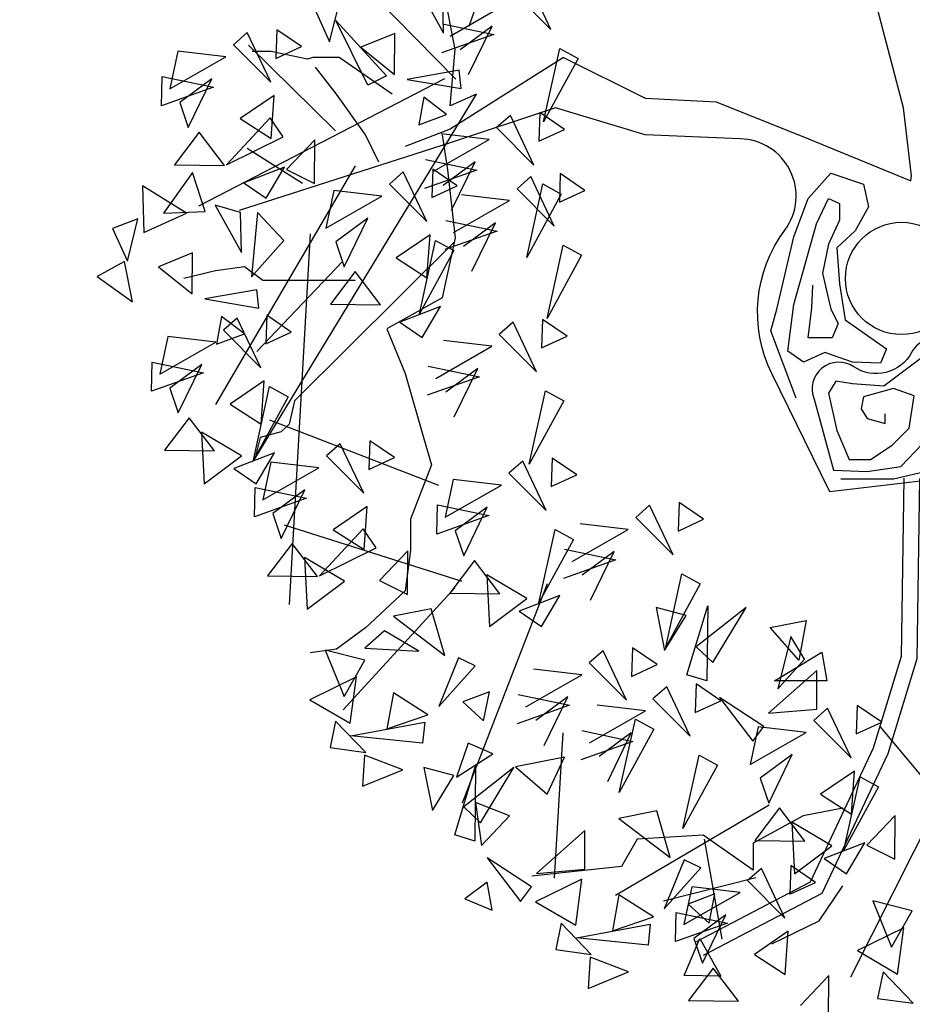
# Model space of a CAD drawing. Units: metres. Extents: x 283052 to 571967, y 1667051 to 3334017.
# Drawn here: x 283510 to 283513, y 1667256 to 1667259 of the extents above; entities that cross this region are included whole.
import ezdxf

# ---------------------------------------------------------------- set-up
doc = ezdxf.new("R2010")
doc.units = ezdxf.units.M
doc.header["$MEASUREMENT"] = 0
for name, color, linetype in [('01', 7, 'Continuous'), ('04', 6, 'Continuous'), ('CURVAS', 30, 'Continuous'), ('Tronco', 15, 'Continuous'), ('ÁRVORES', 90, 'Continuous')]:
    doc.layers.add(name, color=color, linetype=linetype)

# ---------------------------------------------------------------- blocks, each defined once
blk = doc.blocks.new('ARV')
at = {"layer": 'Tronco'}
for p, q in [((0.0121, 1.0685), (-0.2191, 1.9433)), ((-2.7956, 1.433), (-2.8617, 1.7732)), ((-4.0674, 1.4209), (-4.0674, 1.4209)), ((-3.9517, 1.4209), (-4.0674, 1.4209)), ((-3.7205, 1.3723), (-3.9517, 1.4209)), ((-2.8287, 1.0807), (-2.7956, 1.433)), ((-3.6875, 1.3844), (-3.7205, 1.3723)), ((-3.5223, 1.3844), (-3.6875, 1.3844)), ((-3.192, 1.1536), (-3.5223, 1.3844)), ((-2.1185, 1.3844), (-2.8287, 0.9349)), ((-4.0508, -1.1304), (-2.6635, 1.1536)), ((-2.6635, 1.1536), (-2.8287, 1.0807)), ((0.0616, 0.6433), (0.0121, 1.0685)), ((-2.8287, 0.9349), (-3.1094, 0.8256)), ((0.0585, 0.6107), (0.0616, 0.6433)), ((-2.8017, 0.2269), (-3.8031, -0.7659)), ((-4.1169, 0.0724), (-4.2986, 0.0481)), ((-4.0013, -0.0127), (-4.1169, 0.0724)), ((-4.2986, 0.0481), (-4.4968, -0.0005)), ((-3.4232, -0.0127), (-4.0013, -0.0127)), ((-3.8031, -0.7659), (-3.8361, -0.9117)), ((-3.8361, -0.9117), (-3.8857, -0.9603)), ((-3.8857, -0.9603), (-4.0178, -0.9967)), ((-4.0178, -0.9967), (-4.0508, -1.1304)), ((-0.3182, -4.3741), (0.2427, -3.2601)), ((-0.9128, -3.7545), (-1.4909, -3.9003)), ((-0.5164, -4.0218), (-0.3678, -3.8031)), ((-0.8137, -4.1675), (-0.5164, -4.0218))]:
    blk.add_line(p, q, dxfattribs=at)
for points in [[(-2.1185, 1.3844), (-1.6065, 1.1293), (-1.1605, 1.105), (-0.5825, 0.8742), (0.0585, 0.6107)], [(-3.2746, 0.7284), (-3.3572, 0.8985), (-3.5388, 1.1536), (-3.671, 1.3237)], [(-2.8782, 0.8985), (-2.8452, 0.6798), (-2.7956, 0.2546), (-2.8782, -0.122), (-3.225, -0.3164), (-3.1094, -0.5958), (-2.9938, -0.9967), (-2.9443, -1.1668), (-3.0764, -1.507), (-3.0764, -1.7014), (-3.1094, -1.9565), (-3.3572, -2.1873), (-3.5388, -2.3209), (-3.704, -2.3452)], [(-3.7535, 0.5947), (-4.1004, 0.8134)], [(-3.4232, 0.7041), (-4.2986, -0.7902)], [(-0.6606, -0.7495), (-0.8189, -0.3277), (-0.7814, -0.1919), (-0.6759, 0.2595), (-0.5856, 0.5005), (-0.4426, 0.6588), (-0.2385, 0.5904), (-0.208, 0.4474), (-0.2913, 0.2973), (-0.4052, 0.1921), (-0.3899, -0.0346), (-0.3524, -0.2603), (-0.0955, -0.4411), (-0.133, -0.531), (-0.3066, -0.5238), (-0.4801, -0.4636), (-0.6148, -0.5238), (-0.7134, -0.4554), (-0.6759, -0.1623), (-0.5329, 0.3422), (-0.4579, 0.5005), (-0.3899, 0.4699), (-0.3899, 0.3647), (-0.4579, 0.2145), (-0.4954, 0.0338), (-0.4649, -0.102), (-0.4426, -0.1919), (-0.3968, -0.2828), (-0.4343, -0.3727), (-0.5856, -0.3727), (-0.562, -0.1848), (-0.5551, -0.0418)], [(-3.704, 0.2789), (-3.8361, -2.0415)], [(-0.3816, -1.254), (-0.0511, -1.254), (0.146, -1.2091)], [(0.1308, -0.4932), (-0.1108, -0.674), (-0.3066, -0.6597), (-0.4121, -0.6443), (-0.4579, -0.7189), (-0.4052, -0.9528), (-0.3288, -1.1335), (-0.1941, -1.1335), (-0.0581, -1.0437), (0.0475, -0.9374), (0.078, -0.7342), (-0.0511, -0.6893), (-0.2385, -0.7424), (-0.2538, -0.8169), (-0.2163, -0.8772), (-0.1039, -0.9078), (-0.1039, -0.8476)], [(0.0147, -1.2504), (-0.0016, -2.3666), (-0.1772, -2.9421), (-0.5733, -3.7812), (-1.2878, -4.155)], [(0.1112, -1.2519), (0.0947, -2.3817), (-0.087, -2.977), (-0.4999, -3.8517), (-1.2431, -4.2404)], [(-0.1365, -2.8069), (0.2598, -3.2807), (0.5406, -3.5115), (0.904, -3.6816), (1.3003, -3.5723), (1.6802, -3.7909), (1.5811, -3.961)], [(-0.3678, -3.3171), (-0.6155, -3.3657), (-0.9293, -3.5358), (-0.9293, -3.7059), (-1.2431, -3.4872), (-1.656, -3.5115), (-1.7551, -3.6816), (-1.9698, -3.7059), (-2.3167, -3.7423)]]:
    blk.add_lwpolyline(points, dxfattribs=at)
for points in [[(0.9014, -0.3768, -0.140348), (0.6893, -0.5472, 0.323401), (0.2598, -1.2519), (-0.4503, -1.3369), (-0.8137, -0.5958, -0.28078), (-0.7311, 0.3032, 0.610406), (-1.0119, 0.8742), (-1.6065, 0.8985), (-2.168, 1.0685), (-2.8287, 0.8499), (-4.1499, 0.4247)], [(0.364, -0.6137, 0.971418), (0.0627, -0.4636, -0.444427), (-0.2996, -0.5534, 0.743605), (-0.5482, -0.7567), (-0.4274, -1.2009), (-0.2163, -1.2091), (-0.0053, -1.1785), (0.1308, -1.0355)]]:
    blk.add_lwpolyline(points, format="xyb", dxfattribs=at)
blk.add_circle((0, 0), 0.3517, dxfattribs=at)
at = {"layer": 'ÁRVORES'}
for p, q in [((-2.709, 1.5794), (-1.9955, 3.6061)), ((-2.7916, 1.2474), (-3.875, 2.3501)), ((-2.1965, 1.5592), (-2.3436, 1.8695)), ((-3.033, 1.8317), (-2.8688, 1.5364)), ((-2.4303, 1.7933), (-2.1965, 1.5592)), ((-3.5829, 1.4818), (-3.5173, 1.746)), ((-2.8688, 1.5364), (-2.875, 1.7855)), ((-3.6758, 1.6869), (-3.5829, 1.4818)), ((-2.8284, 1.518), (-2.4771, 1.7187)), ((-3.3443, 1.2107), (-3.5449, 1.6154)), ((-3.5449, 1.6154), (-3.2266, 1.2687)), ((-3.9139, 1.5569), (-3.9202, 1.3782)), ((-3.7601, 1.4516), (-3.9139, 1.5569)), ((-2.8764, 1.5947), (-2.5551, 1.5274)), ((-2.5654, 1.5799), (-2.7659, 1.4318)), ((-2.713, 1.276), (-2.5654, 1.5799)), ((-4.0986, 1.539), (-4.1852, 1.4627)), ((-3.9515, 1.2286), (-4.0986, 1.539)), ((-3.1747, 1.5334), (-3.3873, 1.4473)), ((-3.1767, 1.2766), (-3.1747, 1.5334)), ((-2.5551, 1.5274), (-2.8818, 1.4121)), ((-4.5338, 1.4238), (-4.5833, 1.1874)), ((-4.2321, 1.3882), (-4.5338, 1.4238)), ((-4.1852, 1.4627), (-3.9515, 1.2286)), ((-3.5471, 0.9246), (-4.0916, 1.4612)), ((-3.9202, 1.3782), (-3.7601, 1.4516)), ((-3.3873, 1.4473), (-3.1767, 1.2766)), ((-2.2422, 0.9809), (-2.1409, 1.4405)), ((-2.1409, 1.4405), (-2.0258, 1.3774)), ((-4.5833, 1.1874), (-4.2321, 1.3882)), ((-2.0258, 1.3774), (-2.2422, 0.9809)), ((-2.7716, 1.3033), (-3.0974, 1.2462)), ((-2.7589, 1.1886), (-2.7716, 1.3033)), ((-4.6368, 1.0816), (-4.6314, 1.2642)), ((-4.6314, 1.2642), (-4.3101, 1.1968)), ((-4.3204, 1.2494), (-4.5208, 1.1013)), ((-4.468, 0.9455), (-4.3204, 1.2494)), ((-2.8632, 1.2506), (-4.4039, 0.4522)), ((-3.2266, 1.2687), (-3.3443, 1.2107)), ((-3.0974, 1.2462), (-2.7589, 1.1886)), ((-4.3101, 1.1968), (-4.6368, 1.0816)), ((-3.931, 1.1463), (-4.1424, 1.0005)), ((-3.9499, 0.8758), (-3.931, 1.1463)), ((-2.9929, 1.1347), (-3.0247, 0.9614)), ((-2.8502, 1.027), (-2.9929, 1.1347)), ((-4.5208, 1.1013), (-4.468, 0.9455)), ((-3.9556, 1.0054), (-4.2295, 0.7104)), ((-4.1424, 1.0005), (-3.9499, 0.8758)), ((-3.8734, 0.8875), (-3.9556, 1.0054)), ((-3.0247, 0.9614), (-2.8502, 1.027)), ((-2.4498, 1.0204), (-2.5365, 0.9441)), ((-2.3028, 0.7101), (-2.4498, 1.0204)), ((-2.2652, 1.0383), (-2.2714, 0.8596)), ((-2.1113, 0.933), (-2.2652, 1.0383)), ((-2.5365, 0.9441), (-2.3028, 0.7101)), ((-2.2714, 0.8596), (-2.1113, 0.933)), ((-4.4004, 0.9149), (-4.5548, 0.7119)), ((-4.2416, 0.7079), (-4.4004, 0.9149)), ((-4.2295, 0.7104), (-3.8734, 0.8875)), ((-3.6751, 0.8686), (-3.8524, 0.6817)), ((-3.6783, 0.5948), (-3.6751, 0.8686)), ((-2.9346, 0.6688), (-2.5834, 0.8696)), ((-2.5834, 0.8696), (-2.885, 0.9052)), ((-2.9826, 0.7456), (-2.6613, 0.6782)), ((-4.5548, 0.7119), (-4.2416, 0.7079)), ((-3.8659, 0.6958), (-4.1199, 0.598)), ((-3.9805, 0.5021), (-3.8659, 0.6958)), ((-3.8524, 0.6817), (-3.6783, 0.5948)), ((-2.6613, 0.6782), (-2.988, 0.563)), ((-2.9371, 0.6846), (-2.9433, 0.5059)), ((-2.7832, 0.5793), (-2.9371, 0.6846)), ((-2.6717, 0.7308), (-2.8721, 0.5827)), ((-2.8193, 0.4269), (-2.6717, 0.7308)), ((-4.441, 0.663), (-4.624, 0.4088)), ((-4.3633, 0.4201), (-4.441, 0.663)), ((-3.1217, 0.6666), (-3.2084, 0.5904)), ((-2.9747, 0.3563), (-3.1217, 0.6666)), ((-2.3223, 0.6382), (-2.409, 0.562)), ((-2.1753, 0.3279), (-2.3223, 0.6382)), ((-2.1377, 0.6562), (-2.1439, 0.4775)), ((-1.9838, 0.5509), (-2.1377, 0.6562)), ((-4.4803, 0.4084), (-4.7553, 0.5795)), ((-4.7553, 0.5795), (-4.7463, 0.2875)), ((-4.1199, 0.598), (-3.9805, 0.5021)), ((-3.2084, 0.5904), (-2.9747, 0.3563)), ((-2.9433, 0.5059), (-2.7832, 0.5793)), ((-2.409, 0.562), (-2.1753, 0.3279)), ((-2.3484, 0.1317), (-2.2471, 0.5914)), ((-2.2471, 0.5914), (-2.1321, 0.5282)), ((-3.5569, 0.5515), (-3.6065, 0.3151)), ((-3.6065, 0.3151), (-3.2553, 0.5159)), ((-3.2553, 0.5159), (-3.5569, 0.5515)), ((-2.4559, 0.4875), (-2.7576, 0.5231)), ((-2.1321, 0.5282), (-2.3484, 0.1317)), ((-2.1439, 0.4775), (-1.9838, 0.5509)), ((-4.1416, 0.4118), (-4.2995, 0.4579)), ((-4.2995, 0.4579), (-4.1353, 0.1627)), ((-2.8071, 0.2867), (-2.4559, 0.4875)), ((-4.7838, 0.3722), (-4.9423, 0.3131)), ((-4.8494, 0.1081), (-4.7838, 0.3722)), ((-4.7463, 0.2875), (-4.4803, 0.4084)), ((-4.624, 0.4088), (-4.3633, 0.4201)), ((-4.1353, 0.1627), (-4.1416, 0.4118)), ((-4.0351, 0.4135), (-4.0722, 0.0107)), ((-3.87, 0.2373), (-4.0351, 0.4135)), ((-3.3436, 0.3771), (-3.544, 0.229)), ((-3.4912, 0.0731), (-3.3436, 0.3771)), ((-4.9423, 0.3131), (-4.8494, 0.1081)), ((-2.8551, 0.3635), (-2.5338, 0.2961)), ((-2.5442, 0.3487), (-2.7446, 0.2006)), ((-2.6918, 0.0447), (-2.5442, 0.3487)), ((-2.9541, 0.274), (-3.1656, 0.1282)), ((-2.973, 0.0035), (-2.9541, 0.274)), ((-2.5338, 0.2961), (-2.8606, 0.1808)), ((-4.0722, 0.0107), (-3.87, 0.2373)), ((-3.544, 0.229), (-3.4912, 0.0731)), ((-3.0203, -0.222), (-2.919, 0.2377)), ((-2.919, 0.2377), (-2.804, 0.1745)), ((-2.2209, -0.2504), (-2.1196, 0.2093)), ((-2.1196, 0.2093), (-2.0046, 0.1461)), ((-4.4412, 0.1596), (-4.6538, 0.0735)), ((-4.4432, -0.0972), (-4.4412, 0.1596)), ((-3.1656, 0.1282), (-2.973, 0.0035)), ((-2.804, 0.1745), (-3.0203, -0.222)), ((-2.0046, 0.1461), (-2.2209, -0.2504)), ((-4.8687, 0.1051), (-5.0398, 0.0124)), ((-4.8174, -0.1473), (-4.8687, 0.1051)), ((-4.6538, 0.0735), (-4.4432, -0.0972)), ((-3.5019, 0.1061), (-4.0399, -0.4586)), ((-5.0398, 0.0124), (-4.8174, -0.1473)), ((-3.4236, 0.0426), (-3.578, -0.1604)), ((-3.2647, -0.1644), (-3.4236, 0.0426)), ((-4.0381, -0.0705), (-4.3639, -0.1276)), ((-4.0254, -0.1852), (-4.0381, -0.0705)), ((-4.3639, -0.1276), (-4.0254, -0.1852)), ((-3.578, -0.1604), (-3.2647, -0.1644)), ((-2.8891, -0.1765), (-3.1431, -0.2743)), ((-3.0037, -0.3702), (-2.8891, -0.1765)), ((-4.2595, -0.2391), (-4.2912, -0.4123)), ((-4.1167, -0.3467), (-4.2595, -0.2391)), ((-3.9767, -0.2308), (-3.9829, -0.4096)), ((-3.8228, -0.3361), (-3.9767, -0.2308)), ((-4.1613, -0.2488), (-4.248, -0.325)), ((-4.0143, -0.5591), (-4.1613, -0.2488)), ((-3.1431, -0.2743), (-3.0037, -0.3702)), ((-2.4334, -0.2742), (-2.5201, -0.3504)), ((-2.2863, -0.5845), (-2.4334, -0.2742)), ((-2.2487, -0.2562), (-2.255, -0.435)), ((-2.0949, -0.3615), (-2.2487, -0.2562)), ((-4.5965, -0.364), (-4.6461, -0.6003)), ((-4.2949, -0.3995), (-4.5965, -0.364)), ((-4.2912, -0.4123), (-4.1167, -0.3467)), ((-4.248, -0.325), (-4.0143, -0.5591)), ((-3.9829, -0.4096), (-3.8228, -0.3361)), ((-2.5201, -0.3504), (-2.2863, -0.5845)), ((-2.255, -0.435), (-2.0949, -0.3615)), ((-4.6461, -0.6003), (-4.2949, -0.3995)), ((-2.9182, -0.6257), (-2.5669, -0.4249)), ((-2.5669, -0.4249), (-2.8686, -0.3894)), ((-4.6995, -0.7062), (-4.6941, -0.5235)), ((-4.6941, -0.5235), (-4.3728, -0.5909)), ((-4.3832, -0.5384), (-4.5836, -0.6864)), ((-4.5308, -0.8423), (-4.3832, -0.5384)), ((-2.9662, -0.5489), (-2.6449, -0.6163)), ((-4.3728, -0.5909), (-4.6995, -0.7062)), ((-2.6449, -0.6163), (-2.9716, -0.7316)), ((-2.6552, -0.5638), (-2.8557, -0.7118)), ((-2.8028, -0.8677), (-2.6552, -0.5638)), ((-3.9937, -0.6414), (-4.2052, -0.7872)), ((-4.0599, -1.1374), (-3.9586, -0.6778)), ((-4.0126, -0.9119), (-3.9937, -0.6414)), ((-3.9586, -0.6778), (-3.8436, -0.7409)), ((-4.5836, -0.6864), (-4.5308, -0.8423)), ((-2.332, -1.1628), (-2.2307, -0.7032)), ((-2.2307, -0.7032), (-2.1156, -0.7663)), ((-4.2052, -0.7872), (-4.0126, -0.9119)), ((-3.8436, -0.7409), (-4.0599, -1.1374)), ((-2.1156, -0.7663), (-2.332, -1.1628)), ((-4.4632, -0.8728), (-4.6176, -1.0759)), ((-4.3043, -1.0799), (-4.4632, -0.8728)), ((-2.8986, -1.2959), (-3.9573, -0.8872)), ((-4.3865, -0.9619), (-4.3688, -1.2854)), ((-4.1348, -1.1104), (-4.3865, -0.9619)), ((-3.516, -1.0348), (-3.6027, -1.1111)), ((-3.3689, -1.3451), (-3.516, -1.0348)), ((-3.3314, -1.0169), (-3.3376, -1.1956)), ((-3.1775, -1.1222), (-3.3314, -1.0169)), ((-4.6176, -1.0759), (-4.3043, -1.0799)), ((-3.9287, -1.0919), (-4.1827, -1.1897)), ((-4.0433, -1.2857), (-3.9287, -1.0919)), ((-4.3688, -1.2854), (-4.1348, -1.1104)), ((-3.9512, -1.15), (-4.0008, -1.3864)), ((-3.6495, -1.1856), (-3.9512, -1.15)), ((-3.6027, -1.1111), (-3.3689, -1.3451)), ((-3.3376, -1.1956), (-3.1775, -1.1222)), ((-2.3734, -1.1433), (-2.4601, -1.2195)), ((-2.2263, -1.4536), (-2.3734, -1.1433)), ((-2.1888, -1.1253), (-2.195, -1.304)), ((-2.0349, -1.2306), (-2.1888, -1.1253)), ((-4.1827, -1.1897), (-4.0433, -1.2857)), ((-4.0008, -1.3864), (-3.6495, -1.1856)), ((-2.4601, -1.2195), (-2.2263, -1.4536)), ((-2.195, -1.304), (-2.0349, -1.2306)), ((-2.8086, -1.2584), (-2.8582, -1.4948)), ((-2.8582, -1.4948), (-2.5069, -1.294)), ((-2.5069, -1.294), (-2.8086, -1.2584)), ((-4.0542, -1.4922), (-4.0488, -1.3096)), ((-4.0488, -1.3096), (-3.7275, -1.377)), ((-3.7379, -1.3244), (-3.9383, -1.4725)), ((-3.8854, -1.6283), (-3.7379, -1.3244)), ((-3.7275, -1.377), (-4.0542, -1.4922)), ((-2.9116, -1.6007), (-2.9062, -1.418)), ((-2.9062, -1.418), (-2.5849, -1.4854)), ((-1.394, -1.403), (-1.4003, -1.5817)), ((-1.2402, -1.5083), (-1.394, -1.403)), ((-3.9383, -1.4725), (-3.8854, -1.6283)), ((-3.3484, -1.4275), (-3.5598, -1.5733)), ((-3.3673, -1.698), (-3.3484, -1.4275)), ((-2.5953, -1.4329), (-2.7957, -1.5809)), ((-2.7428, -1.7368), (-2.5953, -1.4329)), ((-1.5787, -1.4209), (-1.6654, -1.4971)), ((-1.4316, -1.7312), (-1.5787, -1.4209)), ((-2.5849, -1.4854), (-2.9116, -1.6007)), ((-1.7122, -1.5717), (-2.0139, -1.5361)), ((-1.6654, -1.4971), (-1.4316, -1.7312)), ((-1.4003, -1.5817), (-1.2402, -1.5083)), ((-2.7521, -1.8971), (-3.8664, -1.5454)), ((-3.373, -1.5684), (-3.647, -1.8634)), ((-3.5598, -1.5733), (-3.3673, -1.698)), ((-3.2909, -1.6863), (-3.373, -1.5684)), ((-2.7957, -1.5809), (-2.7428, -1.7368)), ((-2.272, -2.0319), (-2.1707, -1.5722)), ((-2.1707, -1.5722), (-2.0556, -1.6354)), ((-2.0635, -1.7724), (-1.7122, -1.5717)), ((-3.8179, -1.6589), (-3.9722, -1.8619)), ((-3.659, -1.8659), (-3.8179, -1.6589)), ((-2.0556, -1.6354), (-2.272, -2.0319)), ((-3.647, -1.8634), (-3.2909, -1.6863)), ((-3.0926, -1.7052), (-3.2699, -1.8921)), ((-3.0957, -1.979), (-3.0926, -1.7052)), ((-2.1115, -1.6956), (-1.7902, -1.763)), ((-1.8005, -1.7105), (-2.001, -1.8586)), ((-1.9481, -2.0144), (-1.8005, -1.7105)), ((-3.7412, -1.748), (-3.7235, -2.0714)), ((-3.4895, -1.8964), (-3.7412, -1.748)), ((-2.6753, -1.7673), (-2.8296, -1.9703)), ((-2.5164, -1.9743), (-2.6753, -1.7673)), ((-1.7902, -1.763), (-2.1169, -1.8783)), ((-3.9722, -1.8619), (-3.659, -1.8659)), ((-3.7235, -2.0714), (-3.4895, -1.8964)), ((-3.2699, -1.8921), (-3.0957, -1.979)), ((-2.5986, -1.8564), (-2.5809, -2.1799)), ((-2.3469, -2.0049), (-2.5986, -1.8564)), ((-1.4773, -2.3095), (-1.376, -1.8499)), ((-1.376, -1.8499), (-1.2609, -1.913)), ((-2.7981, -1.9374), (-3.4976, -2.7005)), ((-2.8296, -1.9703), (-2.5164, -1.9743)), ((-2.2192, -1.913), (-2.7532, -3.2864)), ((-1.2609, -1.913), (-1.4773, -2.3095)), ((-2.5809, -2.1799), (-2.3469, -2.0049)), ((-2.1408, -1.9864), (-2.3948, -2.0842)), ((-2.2554, -2.1801), (-2.1408, -1.9864)), ((-2.9464, -2.0693), (-3.1834, -2.1157)), ((-2.8616, -2.361), (-2.9464, -2.0693)), ((-2.3948, -2.0842), (-2.2554, -2.1801)), ((-1.3495, -2.1099), (-1.5378, -2.0606)), ((-1.5378, -2.0606), (-1.4846, -2.3292)), ((-1.3446, -2.482), (-1.2143, -2.0495)), ((-0.9745, -2.0606), (-1.2867, -2.307)), ((-1.2143, -2.0495), (-1.2191, -2.5202)), ((-1.1821, -2.4056), (-0.9745, -2.0606)), ((-3.1834, -2.1157), (-2.8616, -2.361)), ((-1.4846, -2.3292), (-1.3495, -2.1099)), ((-0.8232, -2.1863), (-0.5979, -2.1431)), ((-0.5979, -2.1431), (-0.6446, -2.3896)), ((-3.2383, -2.2069), (-3.3613, -2.3162)), ((-3.0239, -2.3338), (-3.2383, -2.2069)), ((-0.6446, -2.3896), (-0.8232, -2.1863)), ((-0.6929, -2.2417), (-0.7749, -2.5694)), ((-0.6092, -2.3834), (-0.6929, -2.2417)), ((-3.3631, -2.3904), (-3.6102, -2.3272)), ((-3.6102, -2.3272), (-3.4919, -2.6173)), ((-3.3613, -2.3162), (-3.0239, -2.3338)), ((-1.8698, -2.3312), (-1.9565, -2.4074)), ((-1.7228, -2.6415), (-1.8698, -2.3312)), ((-1.6852, -2.3132), (-1.6914, -2.492)), ((-1.5313, -2.4185), (-1.6852, -2.3132)), ((-1.2867, -2.307), (-1.1821, -2.4056)), ((-0.7959, -2.5202), (-0.4998, -2.3403)), ((-0.4998, -2.3403), (-0.4676, -2.5202)), ((-3.4919, -2.6173), (-3.3631, -2.3904)), ((-2.7748, -2.3752), (-2.8993, -2.6816)), ((-2.6708, -2.4253), (-2.7748, -2.3752)), ((-0.7749, -2.5694), (-0.6092, -2.3834)), ((-2.8993, -2.6816), (-2.6708, -2.4253)), ((-2.0034, -2.4819), (-2.305, -2.4464)), ((-1.9565, -2.4074), (-1.7228, -2.6415)), ((-1.6914, -2.492), (-1.5313, -2.4185)), ((-0.5303, -2.4549), (-0.8329, -2.7234)), ((-0.5303, -2.6963), (-0.5303, -2.4549)), ((-3.4153, -2.4957), (-3.7063, -2.638)), ((-3.454, -2.7853), (-3.4153, -2.4957)), ((-2.3546, -2.6827), (-2.0034, -2.4819)), ((-1.2191, -2.5202), (-1.3446, -2.482)), ((-0.4676, -2.5202), (-0.7959, -2.5202)), ((-2.5823, -2.5884), (-2.7494, -2.6523)), ((-2.6194, -2.7711), (-2.5823, -2.5884)), ((-1.4711, -2.5569), (-1.5578, -2.6331)), ((-1.3241, -2.8672), (-1.4711, -2.5569)), ((-1.2865, -2.539), (-1.2927, -2.7177)), ((-1.1326, -2.6442), (-1.2865, -2.539)), ((-3.7063, -2.638), (-3.454, -2.7853)), ((-3.1837, -2.5947), (-3.2236, -2.8206)), ((-2.9672, -2.7326), (-3.1837, -2.5947)), ((-2.4026, -2.6059), (-2.0813, -2.6733)), ((-2.0917, -2.6208), (-2.2921, -2.7688)), ((-2.2393, -2.9247), (-2.0917, -2.6208)), ((-1.5578, -2.6331), (-1.3241, -2.8672)), ((-1.2927, -2.7177), (-1.1326, -2.6442)), ((-0.8635, -2.806), (-1.1403, -2.6249)), ((-1.1403, -2.6249), (-0.9327, -2.8984)), ((-2.7494, -2.6523), (-2.6194, -2.7711)), ((-2.0813, -2.6733), (-2.408, -2.7886)), ((-1.9559, -2.9084), (-1.6047, -2.7076)), ((-1.6047, -2.7076), (-1.9064, -2.6721)), ((-0.8329, -2.7234), (-0.5303, -2.6963)), ((-0.4632, -2.692), (-0.5498, -2.7682)), ((-0.3161, -3.0023), (-0.4632, -2.692)), ((-0.2785, -2.674), (-0.2848, -2.8528)), ((-0.1247, -2.7793), (-0.2785, -2.674)), ((-3.5457, -2.7721), (-3.5798, -2.9379)), ((-3.3567, -2.968), (-3.5457, -2.7721)), ((-3.2236, -2.8206), (-2.9672, -2.7326)), ((-1.7684, -3.2198), (-1.6671, -2.7602)), ((-1.6671, -2.7602), (-1.5521, -2.8233)), ((-0.5498, -2.7682), (-0.3161, -3.0023)), ((-3.4497, -2.8648), (-2.9869, -2.7791)), ((-2.9869, -2.7791), (-3.0003, -2.9097)), ((-2.004, -2.8316), (-1.6826, -2.899)), ((-1.5521, -2.8233), (-1.7684, -3.2198)), ((-0.8984, -2.8072), (-0.9479, -3.0435)), ((-0.9327, -2.8984), (-0.8635, -2.806)), ((-0.5967, -2.8427), (-0.8984, -2.8072)), ((-0.2848, -2.8528), (-0.1247, -2.7793)), ((-3.0003, -2.9097), (-3.4497, -2.8648)), ((-2.1213, -2.8448), (-2.176, -3.7553)), ((-1.693, -2.8465), (-1.8934, -2.9945)), ((-1.8406, -3.1504), (-1.693, -2.8465)), ((-0.9479, -3.0435), (-0.5967, -2.8427)), ((-3.5798, -2.9379), (-3.3567, -2.968)), ((-2.7158, -2.9107), (-2.7882, -3.1239)), ((-2.5597, -2.976), (-2.7158, -2.9107)), ((-1.6826, -2.899), (-2.0094, -3.0143)), ((-3.3645, -2.9859), (-3.3767, -3.1801)), ((-3.1233, -3.0764), (-3.3645, -2.9859)), ((-2.7882, -3.1239), (-2.5597, -2.976)), ((-2.1107, -2.9982), (-2.418, -3.0586)), ((-2.2201, -3.2286), (-2.1107, -2.9982)), ((-1.3697, -3.4455), (-1.2684, -2.9859)), ((-1.2684, -2.9859), (-1.1534, -3.049)), ((-0.685, -2.9816), (-0.8854, -3.1296)), ((-0.8326, -3.2855), (-0.685, -2.9816)), ((-3.3767, -3.1801), (-3.1233, -3.0764)), ((-2.8043, -3.1128), (-2.9926, -3.0635)), ((-2.9926, -3.0635), (-2.9394, -3.3321)), ((-2.7994, -3.4849), (-2.6691, -3.0524)), ((-2.4293, -3.0635), (-2.7415, -3.3099)), ((-2.6691, -3.0524), (-2.6739, -3.5231)), ((-2.6369, -3.4085), (-2.4293, -3.0635)), ((-2.418, -3.0586), (-2.2201, -3.2286)), ((-1.1534, -3.049), (-1.3697, -3.4455)), ((-2.9394, -3.3321), (-2.8043, -3.1128)), ((-0.8854, -3.1296), (-0.8326, -3.2855)), ((-0.2956, -3.0846), (-0.507, -3.2304)), ((-0.3617, -3.5806), (-0.2604, -3.121)), ((-0.3145, -3.3551), (-0.2956, -3.0846)), ((-0.2604, -3.121), (-0.1454, -3.1841)), ((-0.1454, -3.1841), (-0.3617, -3.5806)), ((-0.507, -3.2304), (-0.3145, -3.3551)), ((-2.7415, -3.3099), (-2.6369, -3.4085)), ((-2.4551, -3.3654), (-2.6691, -3.2828)), ((-2.6691, -3.2828), (-2.6321, -3.5514)), ((-0.8298, -3.2987), (-1.7919, -3.8637)), ((-0.765, -3.316), (-0.9194, -3.519)), ((-0.6062, -3.523), (-0.765, -3.316)), ((-2.6321, -3.5514), (-2.4551, -3.3654)), ((-1.5334, -3.3347), (-1.7704, -3.3811)), ((-1.7704, -3.3811), (-1.4487, -3.6264)), ((-1.4487, -3.6264), (-1.5334, -3.3347)), ((-0.0397, -3.3624), (-0.2171, -3.5493)), ((-0.0429, -3.6361), (-0.0397, -3.3624)), ((-0.6883, -3.4051), (-0.6707, -3.7286)), ((-0.4366, -3.5536), (-0.6883, -3.4051)), ((-2.6739, -3.5231), (-2.7994, -3.4849)), ((-1.9851, -3.4578), (-2.2877, -3.7263)), ((-1.9851, -3.6992), (-1.9851, -3.4578)), ((-1.236, -3.512), (-1.1258, -4.1368)), ((-0.9194, -3.519), (-0.6062, -3.523)), ((-0.6707, -3.7286), (-0.4366, -3.5536)), ((-0.2305, -3.5351), (-0.4845, -3.6329)), ((-0.3451, -3.7288), (-0.2305, -3.5351)), ((-0.2171, -3.5493), (-0.0429, -3.6361)), ((-2.3183, -3.8089), (-2.5951, -3.6278)), ((-2.5951, -3.6278), (-2.3875, -3.9013)), ((-0.4845, -3.6329), (-0.3451, -3.7288)), ((-2.2877, -3.7263), (-1.9851, -3.6992)), ((-1.3618, -3.6405), (-1.4863, -3.947)), ((-1.4863, -3.947), (-1.2578, -3.6907)), ((-1.2578, -3.6907), (-1.3618, -3.6405)), ((-0.8784, -3.6949), (-0.965, -3.7711)), ((-0.7313, -4.0052), (-0.8784, -3.6949)), ((-0.6937, -3.6769), (-0.7, -3.8557)), ((-0.5399, -3.7822), (-0.6937, -3.6769)), ((-2.0023, -3.761), (-2.2934, -3.9033)), ((-2.041, -4.0507), (-2.0023, -3.761)), ((-2.5951, -3.7806), (-2.7367, -3.8853)), ((-2.5645, -3.9567), (-2.5951, -3.7806)), ((-2.3875, -3.9013), (-2.3183, -3.8089)), ((-1.3136, -3.8101), (-1.3631, -4.0464)), ((-1.0119, -3.8456), (-1.3136, -3.8101)), ((-0.965, -3.7711), (-0.7313, -4.0052)), ((-0.7, -3.8557), (-0.5399, -3.7822)), ((-1.7708, -3.86), (-1.8107, -4.0859)), ((-1.5542, -3.998), (-1.7708, -3.86)), ((-1.3631, -4.0464), (-1.0119, -3.8456)), ((-1.1694, -3.8537), (-1.3364, -3.9176)), ((-1.2064, -4.0364), (-1.1694, -3.8537)), ((-2.7367, -3.8853), (-2.5645, -3.9567)), ((-2.2934, -3.9033), (-2.041, -4.0507)), ((-1.3364, -3.9176), (-1.2064, -4.0364)), ((0.0663, -3.9612), (-0.1808, -3.8981)), ((-0.1808, -3.8981), (-0.0625, -4.1882)), ((-1.8107, -4.0859), (-1.5542, -3.998)), ((-1.4166, -4.1523), (-1.4112, -3.9696)), ((-1.4112, -3.9696), (-1.0899, -4.037)), ((-1.1002, -3.9845), (-1.3006, -4.1325)), ((-1.2478, -4.2884), (-1.1002, -3.9845)), ((-0.0625, -4.1882), (0.0663, -3.9612)), ((-2.1328, -4.0375), (-2.1668, -4.2032)), ((-1.9437, -4.2333), (-2.1328, -4.0375)), ((-2.0368, -4.1302), (-1.574, -4.0445)), ((-1.574, -4.0445), (-1.5873, -4.175)), ((-1.0899, -4.037), (-1.4166, -4.1523)), ((0.0141, -4.0666), (-0.2769, -4.2088)), ((-0.0246, -4.3562), (0.0141, -4.0666)), ((-1.5873, -4.175), (-2.0368, -4.1302)), ((-0.7108, -4.0875), (-0.9222, -4.2333)), ((-0.7297, -4.358), (-0.7108, -4.0875)), ((-1.361, -4.3654), (-1.2647, -4.1338)), ((-1.3006, -4.1325), (-1.2478, -4.2884)), ((-1.2647, -4.1338), (-1.1316, -4.3694)), ((-2.1668, -4.2032), (-1.9437, -4.2333)), ((-1.9515, -4.2512), (-1.9637, -4.4455)), ((-1.7103, -4.3417), (-1.9515, -4.2512)), ((-0.9222, -4.2333), (-0.7297, -4.358)), ((-0.2769, -4.2088), (-0.0246, -4.3562)), ((-1.9637, -4.4455), (-1.7103, -4.3417)), ((-1.1316, -4.3694), (-1.361, -4.3654)), ((-1.1802, -4.3189), (-1.3346, -4.5219)), ((-1.0214, -4.5259), (-1.1802, -4.3189)), ((-0.4549, -4.3653), (-0.6322, -4.5522)), ((-0.4581, -4.639), (-0.4549, -4.3653)), ((-0.1163, -4.343), (-0.1504, -4.5088)), ((0.0727, -4.5389), (-0.1163, -4.343)), ((-1.3346, -4.5219), (-1.0214, -4.5259)), ((-0.1504, -4.5088), (0.0727, -4.5389))]:
    blk.add_line(p, q, dxfattribs=at)

msp = doc.modelspace()

# ---------------------------------------------------------------- linework, layer by layer
at = {"layer": '04', "color": 6, "lineweight": 30}
msp.add_rational_spline([(283474.337, 1667210.506, 17.768), (283490.18329, 1667214.06586, 17.768), (283506.02958, 1667217.62572, 17.768), (283522.71253, 1667222.03307, 17.768), (283539.39547, 1667226.44042, 17.768), (283552.04429, 1667226.53421, 17.768), (283564.6931, 1667226.628, 17.768), (283589.56844, 1667225.5921, 17.768), (283614.44379, 1667224.55621, 17.768), (283621.9434, 1667223.83042, 17.768), (283629.44301, 1667223.10463, 17.768), (283654.34915, 1667221.18246, 17.768), (283679.25529, 1667219.26029, 17.768), (283684.14554, 1667218.25925, 17.768), (283689.03579, 1667217.25821, 17.768), (283706.81641, 1667216.3526, 17.768), (283724.59703, 1667215.44699, 17.768), (283723.82983, 1667247.11704, 17.768), (283723.06263, 1667278.78709, 17.768), (283724.87404, 1667284.14596, 28.4755), (283726.68544, 1667289.50483, 39.183), (283728.86191, 1667312.03395, 19.2265), (283731.03838, 1667334.56308, -0.73), (283730.28426, 1667350.52471, 19.2265), (283729.53014, 1667366.48633, 39.183), (283698.79555, 1667367.95958, 28.4755), (283668.06095, 1667369.43282, 17.768), (283663.03767, 1667369.61076, 17.768), (283658.01438, 1667369.7887, 17.768), (283648.23781, 1667370.09603, 17.768), (283638.46125, 1667370.40335, 17.768), (283633.46372, 1667370.56044, 17.768), (283628.46618, 1667370.71754, 17.768), (283626.03796, 1667370.79387, 17.768), (283623.60973, 1667370.8702, 17.768), (283614.73126, 1667371.66844, 17.768), (283605.8528, 1667372.46668, 17.768), (283600.86361, 1667372.79166, 17.768), (283595.87443, 1667373.11664, 17.768), (283574.94263, 1667374.59797, 17.768), (283554.01083, 1667376.0793, 17.768), (283546.51373, 1667376.60987, 17.768), (283539.01663, 1667377.14043, 17.768), (283534.00747, 1667377.40925, 17.768), (283528.9983, 1667377.67806, 17.768), (283524.09516, 1667378.18492, 17.768), (283519.19201, 1667378.69178, 17.768), (283514.15646, 1667378.87528, 17.768), (283509.12091, 1667379.05878, 17.768), (283504.62311, 1667385.69058, 17.768), (283496.88101, 1667383.62396, 17.768), (283489.13892, 1667381.55733, 17.768), (283488.54445, 1667373.56624, 17.768), (283487.94998, 1667365.57514, 17.768), (283495.30108, 1667362.38572, 17.768), (283502.65217, 1667359.1963, 17.768), (283508.08173, 1667365.08959, 17.768), (283505.20318, 1667350.26117, 17.768), (283502.32464, 1667335.43275, 17.768), (283501.70818, 1667318.26878, 17.768), (283501.09172, 1667301.10481, 17.768), (283470.52217, 1667292.63243, 17.768), (283439.95261, 1667284.16005, 17.768), (283457.14481, 1667247.33303, 17.768), (283474.337, 1667210.506, 17.768)], [1, 1, 1, 1, 1, 1, 1, 1, 1, 1, 1, 1, 1, 1, 1, 1, 1, 1, 1, 1, 1, 1, 1, 1, 1, 1, 1, 1, 1, 1, 1, 1, 1, 1, 1, 1, 1, 1, 1, 1, 1, 1, 1, 1, 1, 1, 1, 1, 1, 0.815128511306, 1, 0.815128511306, 1, 0.815128511306, 1, 0.815128511306, 1, 1, 1, 1, 1, 1, 1, 1, 1], degree=2, knots=[0, 0, 0, 1, 1, 2, 2, 3, 3, 4, 4, 5, 5, 6, 6, 7, 7, 8, 8, 9, 9, 10, 10, 11, 11, 12, 12, 13, 13, 14, 14, 15, 15, 16, 16, 17, 17, 18, 18, 19, 19, 20, 20, 21, 21, 22, 22, 23, 23, 24, 24, 25.2356906, 25.2356906, 26.4713813, 26.4713813, 27.7070719, 27.7070719, 28.9427626, 28.9427626, 29.9427626, 29.9427626, 30.9427626, 30.9427626, 31.9427626, 31.9427626, 32.9427626, 32.9427626, 32.9427626], dxfattribs=at)
at = {"layer": 'CURVAS'}
for points, knots in [([(283448.36193, 1667266.14664, -0.73), (283449.61474, 1667266.36997, -0.73), (283455.03988, 1667267.10191, -0.73), (283467.47747, 1667265.69936, -0.73), (283483.24862, 1667262.17339, -0.73), (283498.40009, 1667261.93629, -0.73), (283511.47512, 1667261.92306, -0.73), (283521.2191, 1667261.66396, -0.73), (283531.69616, 1667259.99702, -0.73), (283541.68468, 1667259.65513, -0.73), (283554.39901, 1667257.43926, -0.73), (283566.13437, 1667260.01439, -0.73), (283574.93739, 1667256.57006, -0.73), (283579.98616, 1667258.4974, -0.73), (283584.74385, 1667258.23951, -0.73), (283585.52663, 1667264.58156, -0.73), (283585.29109, 1667271.33039, -0.73), (283592.2659, 1667275.14582, -0.73), (283597.97447, 1667278.75849, -0.73), (283599.85814, 1667284.14564, -0.73), (283602.88624, 1667287.42383, -0.73), (283607.71403, 1667287.99466, -0.73), (283608.25702, 1667294.32025, -0.73), (283613.0848, 1667295.93027, -0.73), (283616.53807, 1667300.77923, -0.73), (283615.73672, 1667306.58087, -0.73), (283616.68364, 1667312.12731, -0.73), (283615.99399, 1667316.1359, -0.73), (283620.68386, 1667318.74586, -0.73), (283626.30455, 1667318.64608, -0.73), (283633.33492, 1667317.61387, -0.73), (283638.54776, 1667319.73464, -0.73), (283644.70675, 1667323.72429, -0.73), (283645.39767, 1667330.69991, -0.73), (283645.53394, 1667336.69729, -0.73), (283647.52615, 1667339.62553, -0.73), (283651.31671, 1667339.12025, -0.73), (283651.36598, 1667341.32323, -0.73), (283651.29135, 1667342.69747, -0.73)], [10.5500278, 10.5500278, 10.5500278, 10.5500278, 14.3846976, 27.0860496, 47.5506949, 62.9177228, 72.3316986, 86.8277896, 92.0655368, 104.1210703, 116.8081324, 130.3830822, 139.4642404, 142.8488536, 146.6736763, 151.6508391, 158.4867228, 166.4084287, 172.8984262, 178.4183066, 183.0381311, 185.4405704, 191.8473483, 197.3854023, 199.3787531, 209.2836399, 213.1990547, 216.8362752, 219.9352095, 227.3660328, 233.8320927, 240.8066396, 243.7034952, 255.4593835, 258.6090239, 262.0924604, 264.4849935, 267.8689294, 267.8689294, 267.8689294, 267.8689294]), ([(283465.20501, 1667230.06744, -0.73), (283466.62604, 1667230.50777, -0.73), (283473.29366, 1667232.55886, -0.73), (283483.67333, 1667235.60722, -0.73), (283496.14919, 1667233.12606, -0.73), (283505.92371, 1667231.44031, -0.73), (283513.18104, 1667226.13215, -0.73), (283520.89974, 1667225.92937, -0.73), (283527.25919, 1667228.70451, -0.73), (283533.84391, 1667229.25819, -0.73), (283541.35469, 1667232.96101, -0.73), (283550.14475, 1667233.58548, -0.73), (283562.90081, 1667234.31055, -0.73), (283575.28042, 1667237.8823, -0.73), (283581.21732, 1667248.33124, -0.73), (283588.6376, 1667249.53389, -0.73), (283592.56759, 1667255.38208, -0.73), (283594.49905, 1667267.35434, -0.73), (283601.02269, 1667278.92854, -0.73), (283609.76779, 1667286.03403, -0.73), (283611.20141, 1667289.56258, -0.73), (283612.13116, 1667292.30927, -0.73), (283616.53337, 1667293.40702, -0.73), (283618.36678, 1667296.80929, -0.73), (283620.00217, 1667299.48758, -0.73), (283619.83986, 1667301.71797, -0.73), (283620.32792, 1667303.46367, -0.73), (283619.94712, 1667305.27968, -0.73), (283623.34677, 1667306.15214, -0.73), (283626.58224, 1667305.89846, -0.73), (283630.49386, 1667305.92961, -0.73), (283633.41525, 1667305.51053, -0.73), (283637.95779, 1667307.60285, -0.73), (283641.81174, 1667313.94431, -0.73), (283646.06598, 1667320.32776, -0.73), (283651.17377, 1667326.26473, -0.73), (283651.29633, 1667334.0595, -0.73), (283653.05111, 1667339.63737, -0.73), (283653.56119, 1667342.45573, -0.73), (283653.56733, 1667342.48995, -0.73)], [12.1378825, 12.1378825, 12.1378825, 12.1378825, 16.5856368, 32.924717, 43.700574, 54.3571388, 62.2710587, 69.8980942, 76.1490569, 82.9552189, 89.4017633, 100.9444708, 108.8181268, 128.3075787, 135.7077066, 142.6184964, 148.9521889, 155.2693816, 179.050769, 186.8486959, 187.8280706, 190.5051647, 195.0342616, 199.7674048, 201.6492343, 204.3043513, 206.1306066, 207.2028476, 209.1963119, 214.3312896, 218.1212668, 220.7026929, 223.0057077, 232.573857, 241.9264285, 246.4851607, 255.4841269, 264.009268, 264.1140001, 264.1140001, 264.1140001, 264.1140001]), ([(283470.88301, 1667217.90472, -0.73), (283471.67668, 1667218.26883, -0.73), (283474.99348, 1667219.88337, -0.73), (283480.99084, 1667221.778, -0.73), (283490.96685, 1667220.3401, -0.73), (283500.44435, 1667223.01022, -0.73), (283510.64931, 1667223.09639, -0.73), (283520.1062, 1667224.66189, -0.73), (283529.51993, 1667224.2922, -0.73), (283537.38941, 1667225.83445, -0.73), (283544.51377, 1667225.44224, -0.73), (283550.6388, 1667227.6604, -0.73), (283556.9508, 1667228.31447, -0.73), (283559.41992, 1667232.1512, -0.73), (283564.84182, 1667233.92581, -0.73), (283571.66351, 1667234.61263, -0.73), (283578.4916, 1667238.56191, -0.73), (283581.87304, 1667244.95155, -0.73), (283588.42255, 1667246.5546, -0.73), (283593.1024, 1667249.8814, -0.73), (283596.88352, 1667254.86021, -0.73), (283596.29866, 1667261.71811, -0.73), (283599.99137, 1667268.12886, -0.73), (283603.49406, 1667273.05645, -0.73), (283606.62055, 1667277.52032, -0.73), (283611.09465, 1667279.10547, -0.73), (283614.93271, 1667283.40284, -0.73), (283618.75005, 1667286.51746, -0.73), (283623.96506, 1667288.06973, -0.73), (283624.09203, 1667293.06966, -0.73), (283628.01965, 1667294.83542, -0.73), (283629.34003, 1667298.16396, -0.73), (283628.94472, 1667300.93701, -0.73), (283629.48272, 1667303.27034, -0.73), (283629.20315, 1667305.8518, -0.73), (283632.81977, 1667305.53408, -0.73), (283638.76207, 1667305.27159, -0.73), (283645.22229, 1667311.81439, -0.73), (283652.66328, 1667323.87326, -0.73), (283652.89151, 1667334.83679, -0.73), (283653.8253, 1667342.46643, -0.73)], [12.4771174, 12.4771174, 12.4771174, 12.4771174, 15.0880036, 23.4169956, 30.9073424, 44.7875682, 52.3760969, 61.4509545, 73.458283, 80.4294634, 85.4212367, 94.5361854, 100.2526853, 102.8313238, 107.5517126, 116.4828809, 123.6175756, 130.1762887, 136.9004739, 142.6368551, 147.3396298, 154.8631758, 161.972961, 168.8859695, 173.3113922, 177.8275694, 182.5422469, 190.3469851, 192.5763137, 197.8603286, 202.100892, 204.2897236, 208.1371703, 210.1502666, 211.770606, 214.6451875, 218.0439972, 231.0518782, 237.7186661, 261.3021456, 261.3021456, 261.3021456, 261.3021456])]:
    msp.add_open_spline(points, degree=3, knots=knots, dxfattribs=at)
at = {"layer": 'ÁRVORES'}
msp.add_open_spline([(283595.99747, 1667394.575, -0.73), (283594.59482, 1667394.27014, -0.73), (283591.19032, 1667393.64581, -0.73), (283584.97085, 1667393.78353, -0.73), (283575.97708, 1667394.94095, -0.73), (283575.29283, 1667405.21499, -0.73), (283570.96533, 1667412.84661, -0.73), (283574.99541, 1667421.85553, -0.73), (283568.60848, 1667425.99937, -0.73), (283562.43955, 1667424.84796, -0.73), (283557.11056, 1667420.91471, -0.73), (283554.57688, 1667411.18063, -0.73), (283544.60354, 1667408.26186, -0.73), (283537.89857, 1667408.17833, -0.73), (283532.98613, 1667408.09484, -0.73), (283528.05776, 1667408.1584, -0.73), (283524.8403, 1667408.54442, -0.73), (283521.57989, 1667408.69294, -0.73), (283521.66987, 1667411.61336, -0.73), (283521.38364, 1667414.22466, -0.73), (283522.07768, 1667416.63518, -0.73), (283521.70596, 1667419.96472, -0.73), (283517.86141, 1667419.1636, -0.73), (283514.96782, 1667419.43604, -0.73), (283509.19396, 1667419.86598, -0.73), (283510.38285, 1667406.98088, -0.73), (283510.10278, 1667397.26364, -0.73), (283508.75438, 1667386.3109, -0.73), (283507.88789, 1667377.04231, -0.73), (283507.99259, 1667369.23237, -0.73), (283506.44847, 1667359.96458, -0.73), (283504.67391, 1667351.60504, -0.73), (283501.94209, 1667339.02706, -0.73), (283501.7418, 1667325.73849, -0.73), (283500.00722, 1667313.49699, -0.73), (283502.02373, 1667302.08661, -0.73), (283491.86239, 1667300.15444, -0.73), (283479.61272, 1667296.07627, -0.73), (283462.54442, 1667292.35529, -0.73), (283449.44755, 1667287.38925, -0.73), (283439.65602, 1667286.47476, -0.73), (283439.02621, 1667281.59244, -0.73), (283442.14962, 1667276.90542, -0.73), (283445.48497, 1667267.99362, -0.73), (283451.46793, 1667256.6806, -0.73), (283455.6673, 1667244.15409, -0.73), (283462.87522, 1667234.66635, -0.73), (283465.86778, 1667225.79571, -0.73), (283468.71637, 1667219.0335, -0.73), (283470.72477, 1667215.11936, -0.73), (283472.80193, 1667211.06328, -0.73), (283467.32478, 1667208.71454, -0.73), (283464.12056, 1667207.56738, -0.73), (283462.04487, 1667206.82426, -0.73)], degree=3, knots=[2.9810928, 2.9810928, 2.9810928, 2.9810928, 7.2591209, 13.3953347, 22.3457836, 29.6014627, 40.5409919, 48.6584324, 53.1776458, 59.951231, 67.6551215, 77.7023846, 87.0582092, 91.2797687, 97.3675903, 102.0133611, 105.7293128, 107.7992441, 110.2340559, 112.8053949, 116.0250368, 117.9138902, 121.2894766, 124.7263793, 127.8539445, 136.1958139, 152.204624, 162.7083135, 168.1601216, 180.2813307, 185.9789256, 196.3127731, 205.9079397, 224.6699036, 235.0185435, 245.3856043, 251.67172, 261.9006138, 286.2063436, 301.3190681, 307.7406622, 310.2377672, 314.4827997, 324.1761207, 338.8781601, 352.7656711, 363.5016455, 374.0994643, 380.8425109, 385.0604467, 388.2039472, 392.0796464, 399.2080579, 399.2080579, 399.2080579, 399.2080579], dxfattribs=at)

# ---------------------------------------------------------------- block references
at = {"layer": '01', "xscale": 0.5, "yscale": 0.5, "zscale": 0.5}
msp.add_blockref('ARV', (283512.82936, 1667257.86653, -0.73), dxfattribs=at)

doc.saveas('drawing.dxf')
